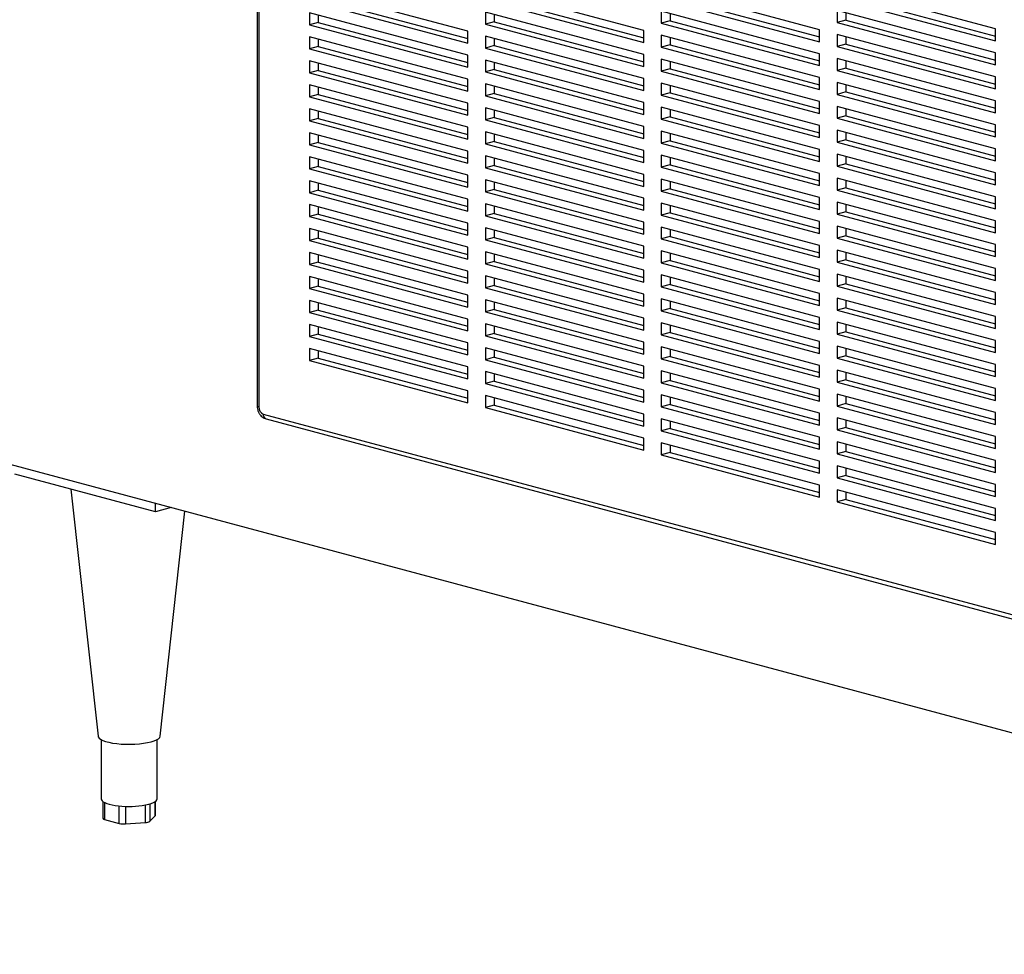
# Paper-space layout 'Sheet2' of a CAD drawing. Units: inches. Extents: x 0.3 to 10.6, y 0.4 to 8.2.
# Drawn here: x 8.1 to 8.6, y 5.9 to 6.3 of the extents above; entities that cross this region are included whole.
import ezdxf

# ---------------------------------------------------------------- set-up
doc = ezdxf.new("R2010")
doc.units = ezdxf.units.IN
doc.header["$MEASUREMENT"] = 0

psp = doc.layouts.new('Sheet2')

# ---------------------------------------------------------------- linework, layer by layer
at = {"color": 7, "linetype": 'Continuous', "lineweight": 25}
for p, q in [((8.2203748256, 6.6586802887), (8.2203748256, 6.1257755137)), ((8.2212901299, 6.6580882851), (8.2212901299, 6.1251835101)), ((8.3262512974, 6.3138380703), (8.2467017758, 6.3351502664)), ((8.4146396686, 6.3142439522), (8.335090147, 6.3355561482)), ((8.5030279983, 6.3146498451), (8.4234784767, 6.3359620411)), ((8.5914163695, 6.3150556987), (8.5118668479, 6.3363678947)), ((8.2467017758, 6.3291287617), (8.3262512974, 6.3078165657)), ((8.2511212005, 6.3303127745), (8.3262513181, 6.3101845856)), ((8.335090147, 6.3295346153), (8.4146396686, 6.3082224193)), ((8.3395095717, 6.330718628), (8.4146396479, 6.3105904503)), ((8.4234784767, 6.3299405082), (8.5030279983, 6.3086283122)), ((8.4278979015, 6.331124521), (8.5030280191, 6.3109963322)), ((8.5118668479, 6.330346376), (8.5914163695, 6.3090341799)), ((8.5162862727, 6.3315303887), (8.5914163488, 6.311402211)), ((8.3262512974, 6.3017950328), (8.2467017758, 6.3231072288)), ((8.2467017758, 6.3231072288), (8.2467017758, 6.3170856959)), ((8.4146396686, 6.3022009146), (8.335090147, 6.3235131106)), ((8.335090147, 6.3235131106), (8.335090147, 6.3174915777)), ((8.5030279983, 6.3026067793), (8.4234784767, 6.3239189753)), ((8.4234784767, 6.3239189753), (8.4234784767, 6.3178974707)), ((8.4278979015, 6.3227349686), (8.4278979015, 6.3190814834)), ((8.5914163695, 6.3030126612), (8.5118668479, 6.3243248572)), ((8.5118668479, 6.3243248572), (8.5118668479, 6.3183033243)), ((8.5162862727, 6.3231408363), (8.5162862727, 6.319487337)), ((8.2511212005, 6.3182697087), (8.2467017758, 6.3170856959)), ((8.2511212005, 6.321923222), (8.2511212005, 6.3182697087)), ((8.2511212005, 6.3182697087), (8.3262513181, 6.2981415198)), ((8.3395095717, 6.3186755905), (8.335090147, 6.3174915777)), ((8.335090147, 6.3174915777), (8.4146396686, 6.2961793817)), ((8.3395095717, 6.3223291039), (8.3395095717, 6.3186755905)), ((8.3395095717, 6.3186755905), (8.4146396479, 6.2985474128)), ((8.4278979015, 6.3190814834), (8.4234784767, 6.3178974707)), ((8.4234784767, 6.3178974707), (8.5030279983, 6.2965852747)), ((8.4278979015, 6.3190814834), (8.5030280191, 6.2989532946)), ((8.5162862727, 6.319487337), (8.5118668479, 6.3183033243)), ((8.5118668479, 6.3183033243), (8.5914163695, 6.2969911283)), ((8.5162862727, 6.319487337), (8.5914163488, 6.2993591593)), ((8.2467017758, 6.3170856959), (8.3262512974, 6.2957734999)), ((8.3262512974, 6.3078165657), (8.3262512974, 6.3138380703)), ((8.4146396686, 6.3082224193), (8.4146396686, 6.3142439522)), ((8.5030279983, 6.3086283122), (8.5030279983, 6.3146498451)), ((8.5914163695, 6.3090341799), (8.5914163695, 6.3150556987)), ((8.3262512974, 6.2897519952), (8.2467017758, 6.3110641913)), ((8.2467017758, 6.3110641913), (8.2467017758, 6.3050426584)), ((8.2511212005, 6.3098801845), (8.2511212005, 6.3062266711)), ((8.4146396686, 6.2901578488), (8.335090147, 6.3114700448)), ((8.335090147, 6.3114700448), (8.335090147, 6.3054485402)), ((8.3395095717, 6.3102860381), (8.3395095717, 6.3066325529)), ((8.5030279983, 6.2905637418), (8.4234784767, 6.3118759378)), ((8.4234784767, 6.3118759378), (8.4234784767, 6.3058544049)), ((8.4278979015, 6.310691931), (8.4278979015, 6.3070384176)), ((8.5914163695, 6.2909696236), (8.5118668479, 6.3122818196)), ((8.5118668479, 6.3122818196), (8.5118668479, 6.3062602867)), ((8.5162862727, 6.3110977846), (8.5162862727, 6.3074442995)), ((8.2511212005, 6.3062266711), (8.2467017758, 6.3050426584)), ((8.2467017758, 6.3050426584), (8.3262512974, 6.2837304623)), ((8.2511212005, 6.3062266711), (8.3262513181, 6.2860984823)), ((8.3395095717, 6.3066325529), (8.335090147, 6.3054485402)), ((8.335090147, 6.3054485402), (8.4146396686, 6.2841363442)), ((8.3395095717, 6.3066325529), (8.4146396479, 6.2865043752)), ((8.4278979015, 6.3070384176), (8.4234784767, 6.3058544049)), ((8.4234784767, 6.3058544049), (8.5030279983, 6.2845422089)), ((8.4278979015, 6.3070384176), (8.5030280191, 6.2869102288)), ((8.5030279983, 6.2965852747), (8.5030279983, 6.3026067793)), ((8.5162862727, 6.3074442995), (8.5118668479, 6.3062602867)), ((8.5118668479, 6.3062602867), (8.5914163695, 6.2849480907)), ((8.5162862727, 6.3074442995), (8.5914163488, 6.2873161218)), ((8.5914163695, 6.2969911283), (8.5914163695, 6.3030126612)), ((8.3262512974, 6.2777089577), (8.2467017758, 6.2990211537)), ((8.2467017758, 6.2990211537), (8.2467017758, 6.2929996208)), ((8.2511212005, 6.2978371187), (8.2511212005, 6.2941836336)), ((8.3262512974, 6.2957734999), (8.3262512974, 6.3017950328)), ((8.4146396686, 6.2781148113), (8.335090147, 6.2994270073)), ((8.335090147, 6.2994270073), (8.335090147, 6.2934054744)), ((8.3395095717, 6.2982430005), (8.3395095717, 6.2945894871)), ((8.4146396686, 6.2961793817), (8.4146396686, 6.3022009146)), ((8.5030279983, 6.2785207042), (8.4234784767, 6.2998329003)), ((8.4234784767, 6.2998329003), (8.4234784767, 6.2938113674)), ((8.4278979015, 6.2986488935), (8.4278979015, 6.2949953801)), ((8.5914163695, 6.2789265578), (8.5118668479, 6.3002387538)), ((8.5118668479, 6.3002387538), (8.5118668479, 6.2942172492)), ((8.5162862727, 6.2990547471), (8.5162862727, 6.2954012619)), ((8.2511212005, 6.2941836336), (8.2467017758, 6.2929996208)), ((8.2467017758, 6.2929996208), (8.3262512974, 6.2716874248)), ((8.2511212005, 6.2941836336), (8.3262513181, 6.2740554447)), ((8.3395095717, 6.2945894871), (8.335090147, 6.2934054744)), ((8.335090147, 6.2934054744), (8.4146396686, 6.2720932784)), ((8.3395095717, 6.2945894871), (8.4146396479, 6.2744613094)), ((8.4278979015, 6.2949953801), (8.4234784767, 6.2938113674)), ((8.4234784767, 6.2938113674), (8.5030279983, 6.2724991713)), ((8.4278979015, 6.2949953801), (8.5030280191, 6.2748671913)), ((8.5162862727, 6.2954012619), (8.5118668479, 6.2942172492)), ((8.5118668479, 6.2942172492), (8.5914163695, 6.2729050532)), ((8.5162862727, 6.2954012619), (8.5914163488, 6.2752730842)), ((8.3262512974, 6.2837304623), (8.3262512974, 6.2897519952)), ((8.4146396686, 6.2841363442), (8.4146396686, 6.2901578488)), ((8.5030279983, 6.2664776384), (8.4234784767, 6.2877898345)), ((8.4234784767, 6.2877898345), (8.4234784767, 6.2817683298)), ((8.5030279983, 6.2845422089), (8.5030279983, 6.2905637418)), ((8.5914163695, 6.2668835203), (8.5118668479, 6.2881957163)), ((8.5118668479, 6.2881957163), (8.5118668479, 6.2821741834)), ((8.5914163695, 6.2849480907), (8.5914163695, 6.2909696236)), ((8.3262512974, 6.2656658919), (8.2467017758, 6.2869780879)), ((8.2467017758, 6.2869780879), (8.2467017758, 6.2809565833)), ((8.2511212005, 6.2857940812), (8.2511212005, 6.282140596)), ((8.4146396686, 6.2660717737), (8.335090147, 6.2873839698)), ((8.335090147, 6.2873839698), (8.335090147, 6.2813624369)), ((8.3395095717, 6.286199963), (8.3395095717, 6.2825464496)), ((8.4278979015, 6.2829523426), (8.4234784767, 6.2817683298)), ((8.4278979015, 6.2866058277), (8.4278979015, 6.2829523426)), ((8.4278979015, 6.2829523426), (8.5030280191, 6.2628241537)), ((8.5162862727, 6.2833581961), (8.5118668479, 6.2821741834)), ((8.5162862727, 6.2870117095), (8.5162862727, 6.2833581961)), ((8.5162862727, 6.2833581961), (8.5914163488, 6.2632300184)), ((8.2511212005, 6.282140596), (8.2467017758, 6.2809565833)), ((8.2467017758, 6.2809565833), (8.3262512974, 6.2596443873)), ((8.2511212005, 6.282140596), (8.3262513181, 6.2620124072)), ((8.3395095717, 6.2825464496), (8.335090147, 6.2813624369)), ((8.335090147, 6.2813624369), (8.4146396686, 6.2600502408)), ((8.3395095717, 6.2825464496), (8.4146396479, 6.2624182719)), ((8.4146396686, 6.2720932784), (8.4146396686, 6.2781148113)), ((8.4234784767, 6.2817683298), (8.5030279983, 6.2604561338)), ((8.5030279983, 6.2724991713), (8.5030279983, 6.2785207042)), ((8.5118668479, 6.2821741834), (8.5914163695, 6.2608619874)), ((8.5914163695, 6.2729050532), (8.5914163695, 6.2789265578)), ((8.3262512974, 6.2536228544), (8.2467017758, 6.2749350504)), ((8.2467017758, 6.2749350504), (8.2467017758, 6.2689135175)), ((8.2511212005, 6.2737510436), (8.2511212005, 6.2700975302)), ((8.3262512974, 6.2716874248), (8.3262512974, 6.2777089577)), ((8.4146396686, 6.2540287362), (8.335090147, 6.2753409322)), ((8.335090147, 6.2753409322), (8.335090147, 6.2693193993)), ((8.3395095717, 6.2741568972), (8.3395095717, 6.2705034121)), ((8.5030279983, 6.2544346009), (8.4234784767, 6.2757467969)), ((8.4234784767, 6.2757467969), (8.4234784767, 6.269725264)), ((8.4278979015, 6.2745627901), (8.4278979015, 6.2709092768)), ((8.5914163695, 6.2548404827), (8.5118668479, 6.2761526788)), ((8.5118668479, 6.2761526788), (8.5118668479, 6.2701311459)), ((8.5162862727, 6.274968672), (8.5162862727, 6.2713151586)), ((8.2511212005, 6.2700975302), (8.2467017758, 6.2689135175)), ((8.2467017758, 6.2689135175), (8.3262512974, 6.2476013215)), ((8.2511212005, 6.2700975302), (8.3262513181, 6.2499693414)), ((8.3395095717, 6.2705034121), (8.335090147, 6.2693193993)), ((8.335090147, 6.2693193993), (8.4146396686, 6.2480072033)), ((8.3395095717, 6.2705034121), (8.4146396479, 6.2503752343)), ((8.4278979015, 6.2709092768), (8.4234784767, 6.269725264)), ((8.4234784767, 6.269725264), (8.5030279983, 6.248413068)), ((8.4278979015, 6.2709092768), (8.5030280191, 6.2507810879)), ((8.5162862727, 6.2713151586), (8.5118668479, 6.2701311459)), ((8.5118668479, 6.2701311459), (8.5914163695, 6.2488189498)), ((8.5162862727, 6.2713151586), (8.5914163488, 6.2511869809)), ((8.3262512974, 6.2596443873), (8.3262512974, 6.2656658919)), ((8.4146396686, 6.2419856704), (8.335090147, 6.2632978664)), ((8.335090147, 6.2632978664), (8.335090147, 6.2572763618)), ((8.4146396686, 6.2600502408), (8.4146396686, 6.2660717737)), ((8.5030279983, 6.2423915634), (8.4234784767, 6.2637037594)), ((8.4234784767, 6.2637037594), (8.4234784767, 6.2576822265)), ((8.5030279983, 6.2604561338), (8.5030279983, 6.2664776384)), ((8.5914163695, 6.2427974169), (8.5118668479, 6.264109613)), ((8.5118668479, 6.264109613), (8.5118668479, 6.2580881083)), ((8.5914163695, 6.2608619874), (8.5914163695, 6.2668835203)), ((8.3262512974, 6.2415798168), (8.2467017758, 6.2628920128)), ((8.2467017758, 6.2628920128), (8.2467017758, 6.2568704799)), ((8.2511212005, 6.2617080061), (8.2511212005, 6.2580544927)), ((8.3395095717, 6.2584603745), (8.335090147, 6.2572763618)), ((8.3395095717, 6.2621138597), (8.3395095717, 6.2584603745)), ((8.3395095717, 6.2584603745), (8.4146396479, 6.2383321968)), ((8.4278979015, 6.2588662392), (8.4234784767, 6.2576822265)), ((8.4278979015, 6.2625197526), (8.4278979015, 6.2588662392)), ((8.4278979015, 6.2588662392), (8.5030280191, 6.2387380504)), ((8.5162862727, 6.2592721211), (8.5118668479, 6.2580881083)), ((8.5118668479, 6.2580881083), (8.5914163695, 6.2367759123)), ((8.5162862727, 6.2629256062), (8.5162862727, 6.2592721211)), ((8.5162862727, 6.2592721211), (8.5914163488, 6.2391439433)), ((8.2511212005, 6.2580544927), (8.2467017758, 6.2568704799)), ((8.2467017758, 6.2568704799), (8.3262512974, 6.2355582839)), ((8.2511212005, 6.2580544927), (8.3262513181, 6.2379263038)), ((8.3262512974, 6.2476013215), (8.3262512974, 6.2536228544)), ((8.335090147, 6.2572763618), (8.4146396686, 6.2359641658)), ((8.4146396686, 6.2480072033), (8.4146396686, 6.2540287362)), ((8.4234784767, 6.2576822265), (8.5030279983, 6.2363700305)), ((8.5030279983, 6.248413068), (8.5030279983, 6.2544346009)), ((8.5914163695, 6.2488189498), (8.5914163695, 6.2548404827)), ((8.3262512974, 6.229536751), (8.2467017758, 6.250848947)), ((8.2467017758, 6.250848947), (8.2467017758, 6.2448274424)), ((8.2511212005, 6.2496649403), (8.2511212005, 6.2460114551)), ((8.4146396686, 6.2299426329), (8.335090147, 6.2512548289)), ((8.335090147, 6.2512548289), (8.335090147, 6.245233296)), ((8.3395095717, 6.2500708221), (8.3395095717, 6.2464173087)), ((8.5030279983, 6.2303485258), (8.4234784767, 6.2516607218)), ((8.4234784767, 6.2516607218), (8.4234784767, 6.2456391889)), ((8.4278979015, 6.2504766868), (8.4278979015, 6.2468232017)), ((8.5914163695, 6.2307543794), (8.5118668479, 6.2520665754)), ((8.5118668479, 6.2520665754), (8.5118668479, 6.2460450425)), ((8.5162862727, 6.2508825686), (8.5162862727, 6.2472290553)), ((8.2511212005, 6.2460114551), (8.2467017758, 6.2448274424)), ((8.2467017758, 6.2448274424), (8.3262512974, 6.2235152464)), ((8.2511212005, 6.2460114551), (8.3262513181, 6.2258832663)), ((8.3395095717, 6.2464173087), (8.335090147, 6.245233296)), ((8.335090147, 6.245233296), (8.4146396686, 6.2239211)), ((8.3395095717, 6.2464173087), (8.4146396479, 6.226289131)), ((8.4278979015, 6.2468232017), (8.4234784767, 6.2456391889)), ((8.4234784767, 6.2456391889), (8.5030279983, 6.2243269929)), ((8.4278979015, 6.2468232017), (8.5030280191, 6.2266950128)), ((8.5162862727, 6.2472290553), (8.5118668479, 6.2460450425)), ((8.5118668479, 6.2460450425), (8.5914163695, 6.2247328465)), ((8.5162862727, 6.2472290553), (8.5914163488, 6.2271008775)), ((8.3262512974, 6.2174937135), (8.2467017758, 6.2388059095)), ((8.2467017758, 6.2388059095), (8.2467017758, 6.2327843766)), ((8.3262512974, 6.2355582839), (8.3262512974, 6.2415798168)), ((8.4146396686, 6.2178995953), (8.335090147, 6.2392117913)), ((8.335090147, 6.2392117913), (8.335090147, 6.2331902584)), ((8.4146396686, 6.2359641658), (8.4146396686, 6.2419856704)), ((8.5030279983, 6.21830546), (8.4234784767, 6.239617656)), ((8.4234784767, 6.239617656), (8.4234784767, 6.2335961514)), ((8.4278979015, 6.2384336493), (8.4278979015, 6.2347801641)), ((8.5030279983, 6.2363700305), (8.5030279983, 6.2423915634)), ((8.5914163695, 6.2187113419), (8.5118668479, 6.2400235379)), ((8.5118668479, 6.2400235379), (8.5118668479, 6.234002005)), ((8.5162862727, 6.2388395311), (8.5162862727, 6.2351860177)), ((8.5914163695, 6.2367759123), (8.5914163695, 6.2427974169)), ((8.2511212005, 6.2339683893), (8.2467017758, 6.2327843766)), ((8.2511212005, 6.2376219027), (8.2511212005, 6.2339683893)), ((8.2511212005, 6.2339683893), (8.3262513181, 6.2138402005)), ((8.3395095717, 6.2343742712), (8.335090147, 6.2331902584)), ((8.3395095717, 6.2380277846), (8.3395095717, 6.2343742712)), ((8.3395095717, 6.2343742712), (8.4146396479, 6.2142460935)), ((8.4278979015, 6.2347801641), (8.4234784767, 6.2335961514)), ((8.4234784767, 6.2335961514), (8.5030279983, 6.2122839554)), ((8.4278979015, 6.2347801641), (8.5030280191, 6.2146519753)), ((8.5162862727, 6.2351860177), (8.5118668479, 6.234002005)), ((8.5118668479, 6.234002005), (8.5914163695, 6.212689809)), ((8.5162862727, 6.2351860177), (8.5914163488, 6.21505784)), ((8.2467017758, 6.2327843766), (8.3262512974, 6.2114721806)), ((8.3262512974, 6.2235152464), (8.3262512974, 6.229536751)), ((8.335090147, 6.2331902584), (8.4146396686, 6.2118780624)), ((8.4146396686, 6.2239211), (8.4146396686, 6.2299426329)), ((8.5030279983, 6.2243269929), (8.5030279983, 6.2303485258)), ((8.5914163695, 6.2247328465), (8.5914163695, 6.2307543794)), ((8.3262512974, 6.2054506759), (8.2467017758, 6.226762872)), ((8.2467017758, 6.226762872), (8.2467017758, 6.2207413391)), ((8.2511212005, 6.2255788652), (8.2511212005, 6.2219253518)), ((8.4146396686, 6.2058565295), (8.335090147, 6.2271687255)), ((8.335090147, 6.2271687255), (8.335090147, 6.2211472209)), ((8.3395095717, 6.2259847188), (8.3395095717, 6.2223312336)), ((8.5030279983, 6.2062624225), (8.4234784767, 6.2275746185)), ((8.4234784767, 6.2275746185), (8.4234784767, 6.2215530856)), ((8.4278979015, 6.2263906117), (8.4278979015, 6.2227370983)), ((8.5914163695, 6.2066683043), (8.5118668479, 6.2279805003)), ((8.5118668479, 6.2279805003), (8.5118668479, 6.2219589674)), ((8.5162862727, 6.2267964653), (8.5162862727, 6.2231429802)), ((8.2511212005, 6.2219253518), (8.2467017758, 6.2207413391)), ((8.2467017758, 6.2207413391), (8.3262512974, 6.199429143)), ((8.2511212005, 6.2219253518), (8.3262513181, 6.201797163)), ((8.3395095717, 6.2223312336), (8.335090147, 6.2211472209)), ((8.335090147, 6.2211472209), (8.4146396686, 6.1998350249)), ((8.3395095717, 6.2223312336), (8.4146396479, 6.2022030559)), ((8.4278979015, 6.2227370983), (8.4234784767, 6.2215530856)), ((8.4234784767, 6.2215530856), (8.5030279983, 6.2002408896)), ((8.4278979015, 6.2227370983), (8.5030280191, 6.2026089095)), ((8.5162862727, 6.2231429802), (8.5118668479, 6.2219589674)), ((8.5118668479, 6.2219589674), (8.5914163695, 6.2006467714)), ((8.5162862727, 6.2231429802), (8.5914163488, 6.2030148025)), ((8.5914163695, 6.212689809), (8.5914163695, 6.2187113419)), ((8.3262512974, 6.1934076384), (8.2467017758, 6.2147198344)), ((8.2467017758, 6.2147198344), (8.2467017758, 6.2086983015)), ((8.3262512974, 6.2114721806), (8.3262512974, 6.2174937135)), ((8.4146396686, 6.193813492), (8.335090147, 6.215125688)), ((8.335090147, 6.215125688), (8.335090147, 6.2091041551)), ((8.3395095717, 6.2139416812), (8.3395095717, 6.2102881678)), ((8.4146396686, 6.2118780624), (8.4146396686, 6.2178995953)), ((8.5030279983, 6.1942193849), (8.4234784767, 6.2155315809)), ((8.4234784767, 6.2155315809), (8.4234784767, 6.209510048)), ((8.4278979015, 6.2143475742), (8.4278979015, 6.2106940608)), ((8.5030279983, 6.2122839554), (8.5030279983, 6.21830546)), ((8.5914163695, 6.1946252385), (8.5118668479, 6.2159374345)), ((8.5118668479, 6.2159374345), (8.5118668479, 6.2099159299)), ((8.5162862727, 6.2147534278), (8.5162862727, 6.2110999426)), ((8.2511212005, 6.2098823143), (8.2467017758, 6.2086983015)), ((8.2467017758, 6.2086983015), (8.3262512974, 6.1873861055)), ((8.2511212005, 6.2135357994), (8.2511212005, 6.2098823143)), ((8.2511212005, 6.2098823143), (8.3262513181, 6.1897541254)), ((8.3395095717, 6.2102881678), (8.335090147, 6.2091041551)), ((8.335090147, 6.2091041551), (8.4146396686, 6.1877919591)), ((8.3395095717, 6.2102881678), (8.4146396479, 6.1901599901)), ((8.4278979015, 6.2106940608), (8.4234784767, 6.209510048)), ((8.4234784767, 6.209510048), (8.5030279983, 6.188197852)), ((8.4278979015, 6.2106940608), (8.5030280191, 6.190565872)), ((8.5162862727, 6.2110999426), (8.5118668479, 6.2099159299)), ((8.5118668479, 6.2099159299), (8.5914163695, 6.1886037339)), ((8.5162862727, 6.2110999426), (8.5914163488, 6.1909717649)), ((8.3262512974, 6.199429143), (8.3262512974, 6.2054506759)), ((8.4146396686, 6.1998350249), (8.4146396686, 6.2058565295)), ((8.5030279983, 6.2002408896), (8.5030279983, 6.2062624225)), ((8.5914163695, 6.182582201), (8.5118668479, 6.203894397)), ((8.5118668479, 6.203894397), (8.5118668479, 6.1978728641)), ((8.5914163695, 6.2006467714), (8.5914163695, 6.2066683043)), ((8.3262512974, 6.1813645726), (8.2467017758, 6.2026767686)), ((8.2467017758, 6.2026767686), (8.2467017758, 6.196655264)), ((8.2511212005, 6.2014927618), (8.2511212005, 6.1978392767)), ((8.4146396686, 6.1817704544), (8.335090147, 6.2030826505)), ((8.335090147, 6.2030826505), (8.335090147, 6.1970611176)), ((8.3395095717, 6.2018986437), (8.3395095717, 6.1982451303)), ((8.5030279983, 6.1821763191), (8.4234784767, 6.2034885151)), ((8.4234784767, 6.2034885151), (8.4234784767, 6.1974670105)), ((8.4278979015, 6.2023045084), (8.4278979015, 6.1986510232)), ((8.5162862727, 6.1990568768), (8.5118668479, 6.1978728641)), ((8.5162862727, 6.2027103902), (8.5162862727, 6.1990568768)), ((8.5162862727, 6.1990568768), (8.5914163488, 6.1789286991)), ((8.2511212005, 6.1978392767), (8.2467017758, 6.196655264)), ((8.2467017758, 6.196655264), (8.3262512974, 6.175343068)), ((8.2511212005, 6.1978392767), (8.3262513181, 6.1777110879)), ((8.3395095717, 6.1982451303), (8.335090147, 6.1970611176)), ((8.335090147, 6.1970611176), (8.4146396686, 6.1757489215)), ((8.3395095717, 6.1982451303), (8.4146396479, 6.1781169526)), ((8.4146396686, 6.1877919591), (8.4146396686, 6.193813492)), ((8.4278979015, 6.1986510232), (8.4234784767, 6.1974670105)), ((8.4234784767, 6.1974670105), (8.5030279983, 6.1761548145)), ((8.4278979015, 6.1986510232), (8.5030280191, 6.1785228344)), ((8.5030279983, 6.188197852), (8.5030279983, 6.1942193849)), ((8.5118668479, 6.1978728641), (8.5914163695, 6.1765606681)), ((8.5914163695, 6.1886037339), (8.5914163695, 6.1946252385)), ((8.3262512974, 6.1693215351), (8.2467017758, 6.1906337311)), ((8.2467017758, 6.1906337311), (8.2467017758, 6.1846121982)), ((8.2511212005, 6.1894497243), (8.2511212005, 6.1857962109)), ((8.3262512974, 6.1873861055), (8.3262512974, 6.1934076384)), ((8.4146396686, 6.1697274169), (8.335090147, 6.1910396129)), ((8.335090147, 6.1910396129), (8.335090147, 6.18501808)), ((8.3395095717, 6.1898555779), (8.3395095717, 6.1862020928)), ((8.5030279983, 6.1701332816), (8.4234784767, 6.1914454776)), ((8.4234784767, 6.1914454776), (8.4234784767, 6.1854239447)), ((8.4278979015, 6.1902614708), (8.4278979015, 6.1866079574)), ((8.5914163695, 6.1705391634), (8.5118668479, 6.1918513594)), ((8.5118668479, 6.1918513594), (8.5118668479, 6.1858298265)), ((8.5162862727, 6.1906673527), (8.5162862727, 6.1870138393)), ((8.2511212005, 6.1857962109), (8.2467017758, 6.1846121982)), ((8.2467017758, 6.1846121982), (8.3262512974, 6.1633000022)), ((8.2511212005, 6.1857962109), (8.3262513181, 6.1656680221)), ((8.3395095717, 6.1862020928), (8.335090147, 6.18501808)), ((8.335090147, 6.18501808), (8.4146396686, 6.163705884)), ((8.3395095717, 6.1862020928), (8.4146396479, 6.166073915)), ((8.4278979015, 6.1866079574), (8.4234784767, 6.1854239447)), ((8.4234784767, 6.1854239447), (8.5030279983, 6.1641117487)), ((8.4278979015, 6.1866079574), (8.5030280191, 6.1664797686)), ((8.5162862727, 6.1870138393), (8.5118668479, 6.1858298265)), ((8.5118668479, 6.1858298265), (8.5914163695, 6.1645176305)), ((8.5162862727, 6.1870138393), (8.5914163488, 6.1668856616)), ((8.3262512974, 6.175343068), (8.3262512974, 6.1813645726)), ((8.4146396686, 6.1576843511), (8.335090147, 6.1789965471)), ((8.335090147, 6.1789965471), (8.335090147, 6.1729750425)), ((8.4146396686, 6.1757489215), (8.4146396686, 6.1817704544)), ((8.5030279983, 6.158090244), (8.4234784767, 6.1794024401)), ((8.4234784767, 6.1794024401), (8.4234784767, 6.1733809072)), ((8.5030279983, 6.1761548145), (8.5030279983, 6.1821763191)), ((8.5914163695, 6.1584960976), (8.5118668479, 6.1798082936)), ((8.5118668479, 6.1798082936), (8.5118668479, 6.173786789)), ((8.5914163695, 6.1765606681), (8.5914163695, 6.182582201)), ((8.3262512974, 6.1572784975), (8.2467017758, 6.1785906935)), ((8.2467017758, 6.1785906935), (8.2467017758, 6.1725691606)), ((8.2511212005, 6.1774066868), (8.2511212005, 6.1737531734)), ((8.3395095717, 6.1741590552), (8.335090147, 6.1729750425)), ((8.3395095717, 6.1778125403), (8.3395095717, 6.1741590552)), ((8.3395095717, 6.1741590552), (8.4146396479, 6.1540308775)), ((8.4278979015, 6.1745649199), (8.4234784767, 6.1733809072)), ((8.4278979015, 6.1782184333), (8.4278979015, 6.1745649199)), ((8.4278979015, 6.1745649199), (8.5030280191, 6.1544367311)), ((8.5162862727, 6.1749708017), (8.5118668479, 6.173786789)), ((8.5162862727, 6.1786242869), (8.5162862727, 6.1749708017)), ((8.5162862727, 6.1749708017), (8.5914163488, 6.154842624)), ((8.2511212005, 6.1737531734), (8.2467017758, 6.1725691606)), ((8.2467017758, 6.1725691606), (8.3262512974, 6.1512569646)), ((8.2511212005, 6.1737531734), (8.3262513181, 6.1536249845)), ((8.3262512974, 6.1633000022), (8.3262512974, 6.1693215351)), ((8.335090147, 6.1729750425), (8.4146396686, 6.1516628465)), ((8.4146396686, 6.163705884), (8.4146396686, 6.1697274169)), ((8.4234784767, 6.1733809072), (8.5030279983, 6.1520687111)), ((8.5030279983, 6.1641117487), (8.5030279983, 6.1701332816)), ((8.5118668479, 6.173786789), (8.5914163695, 6.152474593)), ((8.5914163695, 6.1645176305), (8.5914163695, 6.1705391634)), ((8.3262512974, 6.1452354317), (8.2467017758, 6.1665476277)), ((8.2467017758, 6.1665476277), (8.2467017758, 6.1605261231)), ((8.2511212005, 6.165363621), (8.2511212005, 6.1617101358)), ((8.4146396686, 6.1456413136), (8.335090147, 6.1669535096)), ((8.335090147, 6.1669535096), (8.335090147, 6.1609319767)), ((8.3395095717, 6.1657695028), (8.3395095717, 6.1621159894)), ((8.5030279983, 6.1460472065), (8.4234784767, 6.1673594025)), ((8.4234784767, 6.1673594025), (8.4234784767, 6.1613378696)), ((8.4278979015, 6.1661753675), (8.4278979015, 6.1625218824)), ((8.5914163695, 6.1464530601), (8.5118668479, 6.1677652561)), ((8.5118668479, 6.1677652561), (8.5118668479, 6.1617437232)), ((8.5162862727, 6.1665812493), (8.5162862727, 6.1629277359)), ((8.2511212005, 6.1617101358), (8.2467017758, 6.1605261231)), ((8.2467017758, 6.1605261231), (8.3262512974, 6.1392139271)), ((8.2511212005, 6.1617101358), (8.3262513181, 6.141581947)), ((8.3395095717, 6.1621159894), (8.335090147, 6.1609319767)), ((8.335090147, 6.1609319767), (8.4146396686, 6.1396197806)), ((8.3395095717, 6.1621159894), (8.4146396479, 6.1419878117)), ((8.4278979015, 6.1625218824), (8.4234784767, 6.1613378696)), ((8.4234784767, 6.1613378696), (8.5030279983, 6.1400256736)), ((8.4278979015, 6.1625218824), (8.5030280191, 6.1423936935)), ((8.5162862727, 6.1629277359), (8.5118668479, 6.1617437232)), ((8.5118668479, 6.1617437232), (8.5914163695, 6.1404315272)), ((8.5162862727, 6.1629277359), (8.5914163488, 6.1427995582)), ((8.3262512974, 6.1331923942), (8.2467017758, 6.1545045902)), ((8.2467017758, 6.1545045902), (8.2467017758, 6.1484830855)), ((8.3262512974, 6.1512569646), (8.3262512974, 6.1572784975)), ((8.4146396686, 6.133598276), (8.335090147, 6.154910472)), ((8.335090147, 6.154910472), (8.335090147, 6.1488889391)), ((8.4146396686, 6.1516628465), (8.4146396686, 6.1576843511)), ((8.5030279983, 6.1340041407), (8.4234784767, 6.1553163367)), ((8.4234784767, 6.1553163367), (8.4234784767, 6.1492948321)), ((8.5030279983, 6.1520687111), (8.5030279983, 6.158090244)), ((8.5914163695, 6.1344100225), (8.5118668479, 6.1557222186)), ((8.5118668479, 6.1557222186), (8.5118668479, 6.1497006857)), ((8.5162862727, 6.1545382118), (8.5162862727, 6.1508846984)), ((8.5914163695, 6.152474593), (8.5914163695, 6.1584960976)), ((8.2511212005, 6.1496670983), (8.2467017758, 6.1484830855)), ((8.2511212005, 6.1533205834), (8.2511212005, 6.1496670983)), ((8.2511212005, 6.1496670983), (8.3262513181, 6.1295389095)), ((8.3395095717, 6.1500729519), (8.335090147, 6.1488889391)), ((8.3395095717, 6.1537264653), (8.3395095717, 6.1500729519)), ((8.3395095717, 6.1500729519), (8.4146396479, 6.1299447741)), ((8.4278979015, 6.1504788448), (8.4234784767, 6.1492948321)), ((8.4234784767, 6.1492948321), (8.5030279983, 6.1279826361)), ((8.4278979015, 6.15413233), (8.4278979015, 6.1504788448)), ((8.4278979015, 6.1504788448), (8.5030280191, 6.130350656)), ((8.5162862727, 6.1508846984), (8.5118668479, 6.1497006857)), ((8.5118668479, 6.1497006857), (8.5914163695, 6.1283884896)), ((8.5162862727, 6.1508846984), (8.5914163488, 6.1307565207)), ((8.2467017758, 6.1484830855), (8.3262512974, 6.1271708895)), ((8.3262512974, 6.1392139271), (8.3262512974, 6.1452354317)), ((8.335090147, 6.1488889391), (8.4146396686, 6.1275767431)), ((8.4146396686, 6.1396197806), (8.4146396686, 6.1456413136)), ((8.5030279983, 6.1400256736), (8.5030279983, 6.1460472065)), ((8.5914163695, 6.1404315272), (8.5914163695, 6.1464530601)), ((8.4146396686, 6.1215552102), (8.335090147, 6.1428674062)), ((8.335090147, 6.1428674062), (8.335090147, 6.1368459016)), ((8.3395095717, 6.1416833995), (8.3395095717, 6.1380299143)), ((8.5030279983, 6.1219611032), (8.4234784767, 6.1432732992)), ((8.4234784767, 6.1432732992), (8.4234784767, 6.1372517663)), ((8.4278979015, 6.1420892924), (8.4278979015, 6.138435779)), ((8.5914163695, 6.122366985), (8.5118668479, 6.143679181)), ((8.5118668479, 6.143679181), (8.5118668479, 6.1376576481)), ((8.5162862727, 6.142495146), (8.5162862727, 6.1388416609)), ((8.3395095717, 6.1380299143), (8.335090147, 6.1368459016)), ((8.335090147, 6.1368459016), (8.4146396686, 6.1155337056)), ((8.3395095717, 6.1380299143), (8.4146396479, 6.1179017366)), ((8.4278979015, 6.138435779), (8.4234784767, 6.1372517663)), ((8.4234784767, 6.1372517663), (8.5030279983, 6.1159395703)), ((8.4278979015, 6.138435779), (8.5030280191, 6.1183075902)), ((8.5162862727, 6.1388416609), (8.5118668479, 6.1376576481)), ((8.5118668479, 6.1376576481), (8.5914163695, 6.1163454521)), ((8.5162862727, 6.1388416609), (8.5914163488, 6.1187134831)), ((8.5914163695, 6.1283884896), (8.5914163695, 6.1344100225)), ((8.3262512974, 6.1271708895), (8.3262512974, 6.1331923942)), ((8.4146396686, 6.1095121727), (8.335090147, 6.1308243687)), ((8.335090147, 6.1308243687), (8.335090147, 6.124802864)), ((8.3395095717, 6.1296403619), (8.3395095717, 6.1259868768)), ((8.4146396686, 6.1275767431), (8.4146396686, 6.133598276)), ((8.5030279983, 6.1099180656), (8.4234784767, 6.1312302616)), ((8.4234784767, 6.1312302616), (8.4234784767, 6.1252087287)), ((8.4278979015, 6.1300462549), (8.4278979015, 6.1263927415)), ((8.5030279983, 6.1279826361), (8.5030279983, 6.1340041407)), ((8.5914163695, 6.1103239192), (8.5118668479, 6.1316361152)), ((8.5118668479, 6.1316361152), (8.5118668479, 6.1256146106)), ((8.5162862727, 6.1304521085), (8.5162862727, 6.1267986233)), ((8.3395095717, 6.1259868768), (8.335090147, 6.124802864)), ((8.335090147, 6.124802864), (8.4146396686, 6.103490668)), ((8.3395095717, 6.1259868768), (8.4146396479, 6.1058586991)), ((8.4278979015, 6.1263927415), (8.4234784767, 6.1252087287)), ((8.4234784767, 6.1252087287), (8.5030279983, 6.1038965327)), ((8.4278979015, 6.1263927415), (8.5030280191, 6.1062645526)), ((8.5162862727, 6.1267986233), (8.5118668479, 6.1256146106)), ((8.5118668479, 6.1256146106), (8.5914163695, 6.1043024146)), ((8.5162862727, 6.1267986233), (8.5914163488, 6.1066704456)), ((8.2234998527, 6.1215807203), (8.7030066431, 5.9931155517)), ((8.4146396686, 6.1155337056), (8.4146396686, 6.1215552102)), ((8.5030279983, 6.1159395703), (8.5030279983, 6.1219611032)), ((8.5914163695, 6.0982808817), (8.5118668479, 6.1195930777)), ((8.5118668479, 6.1195930777), (8.5118668479, 6.1135715448)), ((8.5914163695, 6.1163454521), (8.5914163695, 6.122366985)), ((8.224900862, 6.1191541887), (8.7044076525, 5.9906890201)), ((8.5030279983, 6.0978749998), (8.4234784767, 6.1191871958)), ((8.4234784767, 6.1191871958), (8.4234784767, 6.1131656912)), ((8.4278979015, 6.1180031891), (8.4278979015, 6.1143497039)), ((8.5162862727, 6.1147555575), (8.5118668479, 6.1135715448)), ((8.5162862727, 6.1184090709), (8.5162862727, 6.1147555575)), ((8.5162862727, 6.1147555575), (8.5914163488, 6.0946273798)), ((8.4278979015, 6.1143497039), (8.4234784767, 6.1131656912)), ((8.4234784767, 6.1131656912), (8.5030279983, 6.0918534952)), ((8.4278979015, 6.1143497039), (8.5030280191, 6.0942215151)), ((8.5030279983, 6.1038965327), (8.5030279983, 6.1099180656)), ((8.5118668479, 6.1135715448), (8.5914163695, 6.0922593488)), ((8.5914163695, 6.1043024146), (8.5914163695, 6.1103239192)), ((8.4146396686, 6.103490668), (8.4146396686, 6.1095121727)), ((8.5030279983, 6.0858319623), (8.4234784767, 6.1071441583)), ((8.4234784767, 6.1071441583), (8.4234784767, 6.1011226537)), ((8.4278979015, 6.1059601515), (8.4278979015, 6.1023066664)), ((8.5914163695, 6.0862378441), (8.5118668479, 6.1075500401)), ((8.5118668479, 6.1075500401), (8.5118668479, 6.1015285072)), ((8.5162862727, 6.1063660334), (8.5162862727, 6.10271252)), ((8.4278979015, 6.1023066664), (8.4234784767, 6.1011226537)), ((8.4234784767, 6.1011226537), (8.5030279983, 6.0798104576)), ((8.4278979015, 6.1023066664), (8.5030280191, 6.0821784776)), ((8.5162862727, 6.10271252), (8.5118668479, 6.1015285072)), ((8.5118668479, 6.1015285072), (8.5914163695, 6.0802163112)), ((8.5162862727, 6.10271252), (8.5914163488, 6.0825843423)), ((9.8315048563, 5.6313751271), (8.0937899603, 6.0969281527)), ((8.5030279983, 6.0918534952), (8.5030279983, 6.0978749998)), ((8.5914163695, 6.0741947783), (8.5118668479, 6.0955069743)), ((8.5118668479, 6.0955069743), (8.5118668479, 6.0894854697)), ((8.5914163695, 6.0922593488), (8.5914163695, 6.0982808817)), ((8.1693619769, 6.0724360295), (8.0986513463, 6.0913801889)), ((8.5162862727, 6.0906694824), (8.5118668479, 6.0894854697)), ((8.5162862727, 6.0943229676), (8.5162862727, 6.0906694824)), ((8.5162862727, 6.0906694824), (8.5914163488, 6.0705413047)), ((8.5030279983, 6.0798104576), (8.5030279983, 6.0858319623)), ((8.5118668479, 6.0894854697), (8.5914163695, 6.0681732737)), ((8.5914163695, 6.0802163112), (8.5914163695, 6.0862378441)), ((8.1268432115, 6.0838272861), (8.1404854743, 5.9597475941)), ((8.5914163695, 6.0621517408), (8.5118668479, 6.0834639368)), ((8.5118668479, 6.0834639368), (8.5118668479, 6.0774424322)), ((8.5162862727, 6.08227993), (8.5162862727, 6.0786264449)), ((8.1693619769, 6.0724360295), (8.1693619769, 6.076681576)), ((8.5162862727, 6.0786264449), (8.5118668479, 6.0774424322)), ((8.5118668479, 6.0774424322), (8.5914163695, 6.0561302361)), ((8.5162862727, 6.0786264449), (8.5914163488, 6.0584982672)), ((8.1772853355, 6.0745587848), (8.1693619769, 6.0724360295)), ((8.1717219307, 5.9597475941), (8.184143138, 6.0727215412)), ((8.5914163695, 6.0681732737), (8.5914163695, 6.0741947783)), ((8.5914163695, 6.0561302361), (8.5914163695, 6.0621517408)), ((8.1420412779, 5.9580461498), (8.1420412779, 5.9282578028)), ((8.1701662101, 5.9282578139), (8.1701662101, 5.9580461609)), ((8.1428808962, 5.9269755034), (8.1428808962, 5.918500632)), ((8.1693265918, 5.9199504143), (8.1693265918, 5.9269755124)), ((8.1437962005, 5.9179086284), (8.1511883263, 5.9159281962)), ((8.1665144304, 5.9170283943), (8.1692201461, 5.9197337177)), ((8.1542068662, 5.9157114941), (8.1643047077, 5.9164363852))]:
    psp.add_line(p, q, dxfattribs=at)
at = {"color": 8, "linetype": 'Continuous', "lineweight": 25}
for p, q in [((8.1692201461, 5.9197337177), (8.1692201461, 5.9268992715)), ((8.1437962005, 5.9264352734), (8.1437962005, 5.9179086284)), ((8.1511883263, 5.9159281962), (8.1511883263, 5.924728009)), ((8.1542068662, 5.924524759), (8.1542068662, 5.9157114941)), ((8.1643047077, 5.9164363852), (8.1643047077, 5.9251973113)), ((8.1665144304, 5.9257250556), (8.1665144304, 5.9170283943))]:
    psp.add_line(p, q, dxfattribs=at)
at = {"color": 7, "linetype": 'Continuous', "lineweight": 25, "flags": 128}
for points in [[(8.1404854743, 5.9597475941), (8.1405769653, 5.9594021499), (8.1410111276, 5.9587874019), (8.1417824647, 5.9581968376), (8.1428736782, 5.9576436933), (8.1442604173, 5.9571402944), (8.1459117773, 5.9566978768), (8.1477907552, 5.956326354), (8.1498554115, 5.9560340059), (8.1520597414, 5.9558273562), (8.1543543387, 5.9557110393), (8.1566879922, 5.9556876503), (8.1590085786, 5.9557577172), (8.1612643269, 5.9559196395), (8.1634048351, 5.9561698275), (8.1653822109, 5.9565026965), (8.1671522748, 5.9569108114), (8.1686755972, 5.9573850311), (8.1699180581, 5.9579147919), (8.1708519053, 5.9584882577), (8.1714563143, 5.9590926032), (8.1717178239, 5.9597143083), (8.1717219307, 5.9597475941)], [(8.1420412779, 5.9282578028), (8.142161579, 5.92776604), (8.1425204287, 5.927282707)], [(8.1425204287, 5.927282707), (8.1431116461, 5.9268160614), (8.1439252752, 5.9263740605), (8.1449472119, 5.9259643064), (8.1461600538, 5.9255937839), (8.1475430595, 5.9252688501), (8.1490725006, 5.924995062), (8.150722222, 5.924777104), (8.1524640981, 5.9246186881)], [(8.1660474135, 5.9255937894), (8.1672602969, 5.9259643008), (8.168282192, 5.9263740661), (8.1690958004, 5.9268160503), (8.1696870801, 5.9272827126), (8.1700459298, 5.9277660567), (8.1701662101, 5.9282578139)], [(8.1693265918, 5.9199504143), (8.1692998559, 5.919841138), (8.1692201461, 5.9197337177)]]:
    psp.add_lwpolyline(points, dxfattribs=at)
at = {"color": 8, "linetype": 'Continuous', "lineweight": 25}
for centre, radius, start, end in [((8.2213265525, 6.126243407), 0.0010605226110738, 206.179917669, 268.0318474546), ((8.2256861204, 6.1212252912), 0.0022149709647377, 170.7660119307, 249.2357816999)]:
    psp.add_arc(centre, radius, start, end, dxfattribs=at)
at = {"color": 7, "linetype": 'Continuous', "lineweight": 25}
for centre, radius, start, end in [((8.2249787463, 6.1249668267), 0.0036949753080614, 176.6380911099, 246.4065344333), ((8.1561369408, 5.9685518225), 0.0440863933246832, 265.2211428786, 282.9909195724), ((8.1438419396, 5.9189829298), 0.0010752746143066, 206.6496986836, 267.5620664399), ((8.1643837969, 5.9205611684), 0.0041255414108562, 268.9015360729, 301.0943860752), ((8.1533907435, 5.9254749992), 0.0097975552203163, 257.0093216081, 274.7781949706)]:
    psp.add_arc(centre, radius, start, end, dxfattribs=at)
psp.add_open_spline([(8.220374825648596, 6.125775513662258), (8.220385033176193, 6.125487674260681), (8.22041172175706, 6.124735089947373), (8.22068046110545, 6.123516190089975), (8.221229061704205, 6.122187757791429), (8.222002238311166, 6.121029134560907), (8.222941647225909, 6.120110675170704), (8.223913259368919, 6.119479870923255), (8.224599220884727, 6.119253661021269), (8.224900862046438, 6.119154188651387)], degree=3, knots=[0, 0, 0, 0, 0.0992682197527092, 0.2595464852516027, 0.4223090550610121, 0.5890302377066529, 0.7400036422060674, 0.8856705491516045, 1, 1, 1, 1], dxfattribs=at)

doc.saveas('drawing.dxf')
